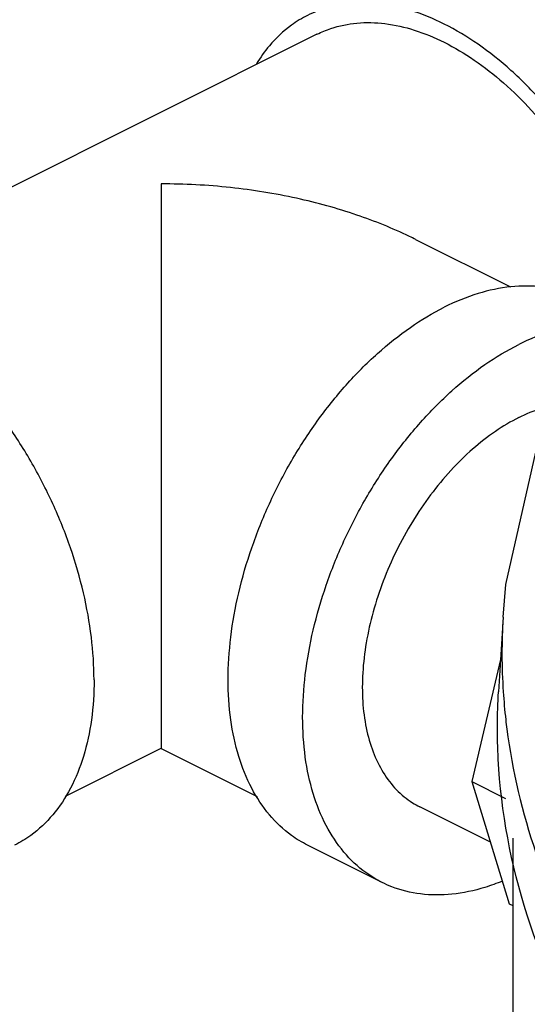
# Model space of a CAD drawing. Units: inches. Extents: x -6.9 to 33.1, y -13.8 to 24.9.
# Drawn here: x 3.1 to 4.6, y 2.7 to 5.6 of the extents above; entities that cross this region are included whole.
import ezdxf

# ---------------------------------------------------------------- set-up
doc = ezdxf.new("R2010")
doc.units = ezdxf.units.IN
doc.header["$LTSCALE"] = 1.21
doc.header["$MEASUREMENT"] = 0
doc.layers.get('0').update_dxf_attribs({"linetype": 'CONTINUOUS'})
doc.layers.add('05640C', color=7, linetype='CONTINUOUS')

msp = doc.modelspace()

# ---------------------------------------------------------------- linework, layer by layer
at = {"color": 7, "linetype": 'Continuous'}
for p, q in [((4.0048952929, 5.5578422948), (2.5063950047, 4.8085921507)), ((4.2967214018, 4.9495764089), (4.5786899182, 4.8085921507)), ((4.5566904446, 3.8295683342), (4.5432513585, 3.6075924905)), ((4.5490586984, 3.7035133866), (4.4642880676, 3.3415955941)), ((3.5422460043, 3.4398352945), (3.2577389837, 3.2975817842)), ((3.5428389185, 3.4398352945), (3.8273459391, 3.2975817842)), ((4.4642880676, 3.3415955941), (4.5640213425, 3.2917289567)), ((4.4642880676, 3.3415955941), (4.5752217503, 2.9789115491)), ((4.5193813199, 3.1614749752), (4.3098305145, 3.2662503779)), ((4.5858820974, 3.1737203848), (4.5858820974, 2.5697954848)), ((4.1979153123, 3.0424199733), (3.9769444431, 3.1529054079)), ((4.5752217503, 2.9789115491), (4.5858820974, 2.9735813755))]:
    msp.add_line(p, q, dxfattribs=at)
msp.add_lwpolyline([(4.556658427, 3.8290382081), (4.5649976636, 3.9255636956), (4.6589069842, 4.3402547538)], dxfattribs=at)
for points, start_tangent, end_tangent in [([(4.907472977, 5.4522416481), (4.8941267916, 5.4674862785), (4.8012255193, 5.5610662815), (4.7034482663, 5.6387048649), (4.6032026332, 5.6984903091), (4.502957, 5.7389504981), (4.4051797471, 5.7590891676), (4.3122784748, 5.7584104368), (4.2265407208, 5.7369310184), (4.1979415126, 5.7242291422)], (-0.6527194377216748, 0.7575997199183093), (-0.8943146789960729, -0.4474385487775405)), ([(4.8423304429, 5.1194083231), (4.8353567641, 5.1315693723), (4.7588936764, 5.2497836715), (4.6731559224, 5.3570008439), (4.5802546501, 5.450580847), (4.4824773972, 5.5282194304), (4.3822317641, 5.5880048746), (4.2819861309, 5.6284650635), (4.184208878, 5.648603733), (4.0913076057, 5.6479250023), (4.0055698517, 5.6264455838), (3.9769706435, 5.6137437076)], (-0.4933186452166123, 0.8698486732079587), (-0.8943146789877102, -0.4474385487942548)), ([(3.9769706435, 5.6137437076), (3.9291067641, 5.5846943723), (3.8638011178, 5.523699421), (3.8255067883, 5.4701831489)], (-0.8943146789984006, -0.4474385487728877), (-0.5186056638142834, -0.8550135469451619)), ([(4.0048901644, 5.5578283685), (4.0461486622, 5.574955692), (4.123373123, 5.5909480124), (4.2063793171, 5.5893429692), (4.2933128694, 5.570176855), (4.3822317641, 5.5338782869)], (0.8944830440672146, 0.447101871922104), (0.8944271909488364, -0.4472135956021169)), ([(4.3822317641, 5.5338782869), (4.4711506587, 5.4812579604), (4.558084211, 5.4134905222), (4.6410904051, 5.3320893714), (4.718314866, 5.2388725901), (4.7880323272, 5.135922318), (4.8228222583, 5.0755785084)], (0.8944271910309318, -0.4472135954379261), (0.4772384711344164, -0.8787738285072474)), ([(3.5425424614, 5.1140336355), (3.5425424614, 4.9999474799), (3.5425424614, 4.8705292724), (3.5425424614, 4.7314491575), (3.5425424614, 4.5900119259), (3.5425424614, 4.4515897082), (3.5425424614, 4.3198995213), (3.5425424614, 4.1960310445), (3.5425424614, 4.0809507197), (3.5425424614, 3.974848981), (3.5425424614, 3.876489441), (3.5425424614, 3.7867033545)], (-0.009123982985338994, -0.9999583756009464), (0.001191591740655375, -0.9999992900543098)), ([(4.2976653334, 4.9491052614), (4.2791007438, 4.958208392), (4.1231815362, 5.0216877609), (3.9443687964, 5.0713555111), (3.74884172, 5.1030300421), (3.5425424614, 5.1140336355)], (-0.8942773552999297, 0.4475131414805196), (-0.9999974012632769, -0.002279795318238072)), ([(3.3436686792, 3.6430722895), (3.3357791768, 3.7697923658), (3.3123049352, 3.9012816757), (3.2738239683, 4.0343025159), (3.221283805, 4.165579472), (3.1559781587, 4.2918800696), (3.0795150711, 4.4100943688), (2.9937773171, 4.5173115412), (2.9008760448, 4.6108915443), (2.8030987919, 4.6885301277), (2.7028531587, 4.7483155719), (2.6026075256, 4.7887757609), (2.5048302727, 4.8089144304), (2.4119290004, 4.8082356996), (2.3261912464, 4.7867562812), (2.2975920382, 4.774054405)], (0, 1), (-0.8943146789951691, -0.4474385487793461)), ([(4.7588936764, 4.7867562812), (4.6731559224, 4.8082356996), (4.5802546501, 4.8089144304), (4.4824773972, 4.7887757609), (4.3822317641, 4.7483155719)], (-0.9316745355746864, 0.3632940403608246), (-0.8944271909999161, -0.447213595499958)), ([(3.9769706725, 3.1529057524), (3.9291067641, 3.1819550299), (3.8638011178, 3.2429499812), (3.8112609545, 3.3216867741), (3.7727799876, 3.4162266474), (3.749305746, 3.5242417157), (3.7414162436, 3.6430722895), (3.749305746, 3.7697923658), (3.7727799876, 3.9012816757), (3.8112609545, 4.0343025159), (3.8638011178, 4.165579472), (3.9291067641, 4.2918800696), (4.0055698517, 4.4100943688), (4.0913076057, 4.5173115412), (4.184208878, 4.6108915443), (4.2819861309, 4.6885301277), (4.3822317641, 4.7483155719)], (-0.8943144483011103, 0.4474390098771905), (0.8944271909894211, 0.4472135955209475)), ([(4.7598125223, 4.6923394644), (4.7034482663, 4.6782903263), (4.6032026332, 4.6378301374)], (-0.9821816635188068, -0.1879339773628748), (-0.8944271911203086, -0.4472135952591723)), ([(4.1979415416, 3.0424203178), (4.1500776332, 3.0714695953), (4.0847719869, 3.1324645466), (4.0322318237, 3.2112013395), (3.9937508567, 3.3057412128), (3.9702766152, 3.4137562811), (3.9623871127, 3.532586855), (3.9702766152, 3.6593069312), (3.9937508567, 3.7907962411), (4.0322318237, 3.9238170814), (4.0847719869, 4.0550940375), (4.1500776332, 4.181394635), (4.2265407208, 4.2996089342), (4.3122784748, 4.4068261067), (4.4051797471, 4.5004061097), (4.502957, 4.5780446932), (4.6032026332, 4.6378301374)], (-0.8943144483011103, 0.4474390098771905), (0.8944271909894211, 0.4472135955209475)), ([(4.6032026332, 4.4211072801), (4.6723376841, 4.4493294564), (4.6936052203, 4.4554160217)], (0.8944271912066055, 0.4472135950865784), (0.9685927632210962, 0.2486524864861032)), ([(4.6032026332, 4.4211072801), (4.5340675823, 4.3801944055), (4.4664768942, 4.3275047589), (4.4019404332, 4.2642153397), (4.3418998371, 4.1917399291), (4.2876963137, 4.1116975079), (4.2405406802, 4.0258760915), (4.2014863154, 3.9361927887), (4.1714056293, 3.8446509762), (4.1509705747, 3.7532955467), (4.1406376371, 3.6641672298), (4.1406376371, 3.5792570045), (4.1509705747, 3.5004616252), (4.1714056293, 3.4295412503), (4.2014863154, 3.3680801238), (4.2405406802, 3.3174511858), (4.2876963137, 3.2787854031), (4.3098264951, 3.2662612223)], (-0.8944271909999159, -0.4472135954999579), (0.8944829110707777, -0.4471021379979603)), ([(4.5566756866, 3.8290374194), (4.5572769792, 3.6077102298)], (-0.05986738544995369, -0.9982063394706461), (0.06529677012075873, -0.9978658886903574)), ([(3.5425424614, 3.7867033545), (3.5425424614, 3.7051961757), (3.5425424614, 3.6319519003), (3.5425424614, 3.5683612886), (3.5425424614, 3.5149583404), (3.5425424614, 3.4738496784), (3.5425424614, 3.4478250996), (3.5425424614, 3.4401619691), (3.5425425001, 3.4402302456)], (-0.001213833883261396, -0.9999992633033805), (5.677430699286031e-05, 0.999999998388339)), ([(3.3436686792, 3.6430722895), (3.3357791768, 3.5242417157), (3.3123049352, 3.4162266474), (3.2738239683, 3.3216867741), (3.221283805, 3.2429499812), (3.1559781587, 3.1819550299), (3.1081142793, 3.1529056945)], (0, -1), (-0.8943146790007087, -0.4474385487682745)), ([(4.5572769792, 3.6077102298), (4.5646647497, 3.5248475458)], (0.06529677058463951, -0.9978658886600027), (0.1122900109619231, -0.99367547692301)), ([(4.5646647497, 3.5248475458), (4.5680074132, 3.4972208107)], (0.1122900101525418, -0.9936754770144738), (0.1279136620751357, -0.9917853069361977)), ([(4.5680074132, 3.4972208107), (4.6541363235, 3.1303537051)], (0.1279136634233664, -0.9917853067623122), (0.3236722690067733, -0.9461692566745163)), ([(3.5425424764, 3.4399996914), (3.5425425001, 3.4402302456)], (0.9326636172441922, 0.3607472481793574), (5.68813734714214e-05, 0.9999999983822545)), ([(4.5548466684, 3.046216405), (4.502957, 3.0276989041), (4.4051797471, 3.0075602346), (4.3122784748, 3.0082389653), (4.2265407208, 3.0297183838), (4.1979415416, 3.0424203178)], (-0.9261178400917142, -0.377234338659484), (-0.8943144483198572, 0.4474390098397204))]:
    msp.add_spline(points, degree=3, dxfattribs=dict(at, start_tangent=start_tangent, end_tangent=end_tangent))
at = {"layer": '05640C', "color": 7, "linetype": 'Continuous', "start_tangent": (-0.8749432257683767, 0.4842255173801018), "end_tangent": (0.06065273415295346, 0.9981589281471018)}
msp.add_spline([(6.3580691686, 1.1390872541), (6.1340982264, 1.2692851419), (5.5943109678, 1.6472727783), (5.1586691582, 2.0574741995), (4.8347396262, 2.4927592175), (4.6281477424, 2.9455622799), (4.5424798839, 3.4080139058), (4.5433377075, 3.6075430807)], degree=3, dxfattribs=at)

doc.saveas('drawing.dxf')
